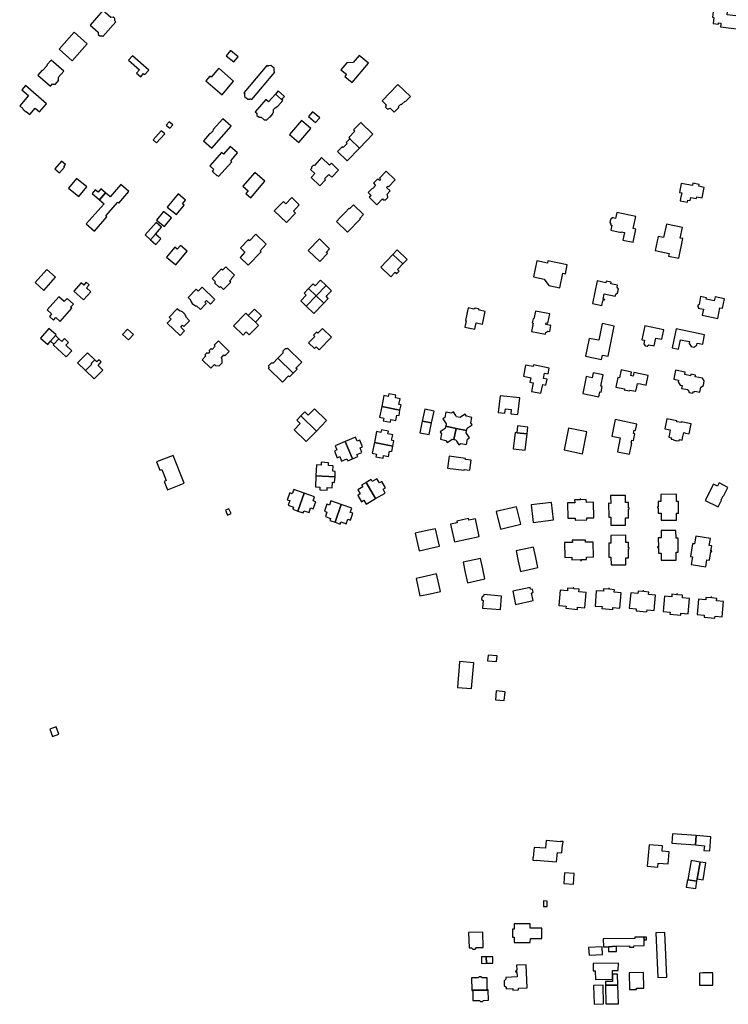
# Model space of a CAD drawing. Units: inches. Extents: x 7494723 to 7506054, y 5795358 to 5803697.
# Drawn here: x 7499274 to 7499749, y 5799133 to 5799793 of the extents above; entities that cross this region are included whole.
import ezdxf

# ---------------------------------------------------------------- set-up
doc = ezdxf.new("R2010")
doc.units = ezdxf.units.IN
doc.header["$MEASUREMENT"] = 0

msp = doc.modelspace()

# ---------------------------------------------------------------- linework, layer by layer
for points in [[(7499329.85, 5799799.14), (7499321.29, 5799789.27), (7499326.58, 5799784.69), (7499326.69, 5799783.14), (7499327.79, 5799782.19), (7499329.34, 5799782.31), (7499329.87, 5799781.84), (7499338.4, 5799791.72), (7499337.85, 5799792.21), (7499337.73, 5799793.77), (7499336.68, 5799794.67), (7499335.14, 5799794.56), (7499329.85, 5799799.14)], [(7499300.44, 5799773.34), (7499309.27, 5799765.56), (7499319.3, 5799776.94), (7499310.46, 5799784.72), (7499300.44, 5799773.34)], [(7499420.46, 5799768.16), (7499415.3, 5799772.32), (7499412.52, 5799768.87), (7499417.69, 5799764.7), (7499420.46, 5799768.16)], [(7499299.81, 5799754.28), (7499303.52, 5799758.52), (7499295.12, 5799765.94), (7499292.24, 5799762.68), (7499292.53, 5799762.42), (7499289.39, 5799758.88), (7499289.08, 5799759.11), (7499286.29, 5799755.79), (7499294.62, 5799748.5), (7499295.99, 5799750), (7499296.23, 5799749.78), (7499298.04, 5799749.92), (7499300.09, 5799752.22), (7499300.05, 5799754.04), (7499299.81, 5799754.28)], [(7499355.18, 5799754.7), (7499357.11, 5799756.88), (7499357.87, 5799756.22), (7499360.58, 5799759.28), (7499349.77, 5799768.88), (7499347.06, 5799765.81), (7499354.26, 5799759.37), (7499352.35, 5799757.24), (7499355.18, 5799754.7)], [(7499496.83, 5799750.89), (7499507.86, 5799763.86), (7499501.55, 5799769.09), (7499497.56, 5799764.28), (7499493.32, 5799764.02), (7499489.43, 5799759.44), (7499493.02, 5799756.63), (7499491.95, 5799755.04), (7499496.83, 5799750.89)], [(7499407.46, 5799760.5), (7499402.35, 5799754.49), (7499401.51, 5799755.2), (7499398.76, 5799751.96), (7499409.69, 5799742.66), (7499417.46, 5799751.74), (7499407.46, 5799760.5)], [(7499424.23, 5799744.11), (7499424.99, 5799743.47), (7499424.68, 5799743.11), (7499424.78, 5799741.49), (7499426.91, 5799739.68), (7499428.53, 5799739.83), (7499428.83, 5799740.19), (7499429.58, 5799739.56), (7499445.16, 5799757.84), (7499444.41, 5799758.48), (7499444.72, 5799758.83), (7499444.62, 5799760.45), (7499442.49, 5799762.27), (7499440.87, 5799762.1), (7499440.58, 5799761.75), (7499439.82, 5799762.4), (7499424.23, 5799744.11)], [(7499292.07, 5799736.64), (7499277.87, 5799748.96), (7499275.37, 5799746.08), (7499279.93, 5799742.15), (7499274.04, 5799735.34), (7499276.3, 5799733.37), (7499276.12, 5799733.16), (7499278.29, 5799731.27), (7499278.48, 5799731.49), (7499280.74, 5799729.53), (7499284.47, 5799733.84), (7499287.43, 5799731.28), (7499292.07, 5799736.64)], [(7499449.62, 5799739.56), (7499451.45, 5799741.63), (7499447.37, 5799745.25), (7499445.54, 5799743.18), (7499449.62, 5799739.56)], [(7499516.98, 5799738.76), (7499519.75, 5799736.08), (7499519.24, 5799734.3), (7499520.54, 5799733.01), (7499522.3, 5799733.63), (7499525.1, 5799730.95), (7499528.18, 5799734.15), (7499527.76, 5799734.56), (7499529.66, 5799736.52), (7499530.09, 5799736.12), (7499532.38, 5799738.49), (7499532.67, 5799738.21), (7499535.95, 5799741.58), (7499527.6, 5799749.7), (7499516.98, 5799738.76)], [(7499444.14, 5799732.76), (7499445.3, 5799734.06), (7499447.12, 5799735.08), (7499450.39, 5799738.88), (7499449.62, 5799739.56), (7499445.54, 5799743.18), (7499440.92, 5799737.95), (7499439.12, 5799739.54), (7499431.86, 5799731.34), (7499433.01, 5799730.31), (7499433.07, 5799728.93), (7499434.52, 5799727.64), (7499435.9, 5799727.75), (7499438.03, 5799725.87), (7499439.81, 5799725.84), (7499441.67, 5799727.98), (7499441.9, 5799727.78), (7499443.82, 5799729.99), (7499443.59, 5799730.19), (7499444.21, 5799730.89), (7499444.14, 5799732.76)], [(7499397.26, 5799711.84), (7499402.91, 5799706.89), (7499415.84, 5799721.75), (7499410.14, 5799726.7), (7499403.82, 5799719.45), (7499403.55, 5799718.43), (7499402.19, 5799716.88), (7499401.21, 5799716.46), (7499397.26, 5799711.84)], [(7499454.92, 5799716.09), (7499461.14, 5799710.8), (7499469.15, 5799720.15), (7499462.95, 5799725.5), (7499454.92, 5799716.09)], [(7499472.45, 5799724.07), (7499475.16, 5799727.28), (7499470.4, 5799731.39), (7499467.67, 5799728.18), (7499472.45, 5799724.07)], [(7499372.18, 5799722.41), (7499374.6, 5799720.25), (7499376.6, 5799722.61), (7499374.29, 5799724.68), (7499372.18, 5799722.41)], [(7499501.9, 5799706.98), (7499510.86, 5799716.21), (7499502.71, 5799724.16), (7499497.85, 5799719.15), (7499498.78, 5799718.25), (7499494.64, 5799714.01), (7499495.41, 5799713.25), (7499501.9, 5799706.98)], [(7499365.82, 5799710.42), (7499371.25, 5799716.64), (7499368.97, 5799718.58), (7499363.43, 5799712.42), (7499365.82, 5799710.42)], [(7499493.56, 5799698.38), (7499501.9, 5799706.98), (7499495.41, 5799713.25), (7499492.96, 5799710.75), (7499493.65, 5799710.07), (7499490.95, 5799707.28), (7499490.28, 5799707.93), (7499487.09, 5799704.62), (7499493.56, 5799698.38)], [(7499416.21, 5799697.86), (7499415.52, 5799698.44), (7499420.08, 5799703.84), (7499415.08, 5799708.06), (7499410.6, 5799702.8), (7499409.26, 5799703.98), (7499401.43, 5799695.09), (7499404.13, 5799692.7), (7499403.14, 5799691.59), (7499403.84, 5799690.96), (7499403.75, 5799690.85), (7499406.44, 5799688.48), (7499406.56, 5799688.61), (7499407.25, 5799687.98), (7499416.21, 5799697.86)], [(7499483.03, 5799696.83), (7499481.78, 5799695.51), (7499476.46, 5799700.56), (7499471.58, 5799695.4), (7499470.68, 5799695.38), (7499469.59, 5799694.22), (7499469.61, 5799693.32), (7499468.99, 5799692.66), (7499471.89, 5799689.9), (7499469.45, 5799687.35), (7499475.33, 5799681.72), (7499479.1, 5799685.66), (7499478.35, 5799686.35), (7499481.22, 5799689.33), (7499483.26, 5799687.39), (7499487.87, 5799692.23), (7499483.03, 5799696.83)], [(7499300.8, 5799690.31), (7499304.19, 5799694.2), (7499303.59, 5799694.72), (7499304.7, 5799696), (7499302.02, 5799698.31), (7499297.54, 5799693.12), (7499300.8, 5799690.31)], [(7499306.76, 5799680.13), (7499313.63, 5799674.44), (7499318.96, 5799680.96), (7499312.15, 5799686.65), (7499306.76, 5799680.13)], [(7499431.74, 5799690.58), (7499423.66, 5799681.36), (7499427.12, 5799678.32), (7499425.61, 5799676.54), (7499428.98, 5799673.71), (7499438.45, 5799684.7), (7499431.74, 5799690.58)], [(7499525.83, 5799685.66), (7499519.8, 5799691.48), (7499515.32, 5799686.92), (7499516, 5799686.18), (7499515.16, 5799685.3), (7499514.06, 5799686.36), (7499511.16, 5799683.4), (7499512.66, 5799681.92), (7499510.76, 5799679.92), (7499510.54, 5799680.14), (7499510.18, 5799679.76), (7499507.65, 5799677.16), (7499509.59, 5799675.28), (7499508.33, 5799674), (7499513.51, 5799668.96), (7499517.24, 5799672.86), (7499517.77, 5799672.35), (7499519.29, 5799672.36), (7499520.73, 5799673.9), (7499520.67, 5799675.41), (7499520.13, 5799675.92), (7499522.43, 5799678.31), (7499520.05, 5799680.6), (7499520.89, 5799681.48), (7499521.37, 5799681.02), (7499525.83, 5799685.66)], [(7499341.84, 5799682.6), (7499334.67, 5799674.38), (7499331.64, 5799676.93), (7499327.6, 5799672.32), (7499330.6, 5799669.71), (7499318.7, 5799656.12), (7499324.14, 5799651.34), (7499332.54, 5799660.85), (7499331.78, 5799661.51), (7499339.83, 5799670.75), (7499340.55, 5799670.12), (7499347.31, 5799677.83), (7499341.84, 5799682.6)], [(7499327.49, 5799672.3), (7499331.55, 5799677), (7499328.43, 5799679.58), (7499326.57, 5799677.42), (7499324.66, 5799679.08), (7499322.53, 5799676.56), (7499327.49, 5799672.3)], [(7499717.56, 5799683.34), (7499716.36, 5799677.22), (7499717.86, 5799676.95), (7499717.1, 5799673.13), (7499716.8, 5799671.65), (7499721.73, 5799670.67), (7499722.01, 5799672.15), (7499723.49, 5799671.88), (7499723.9, 5799673.95), (7499727.73, 5799673.21), (7499727.94, 5799674.34), (7499731.53, 5799673.66), (7499732.87, 5799680.65), (7499729.27, 5799681.38), (7499729.5, 5799682.53), (7499725.21, 5799683.37), (7499724.97, 5799681.91), (7499717.56, 5799683.34)], [(7499372.94, 5799667.34), (7499379.07, 5799662.38), (7499384.27, 5799668.77), (7499383.18, 5799669.69), (7499385.2, 5799672.18), (7499380.24, 5799676.3), (7499372.94, 5799667.34)], [(7499444.67, 5799664.97), (7499452.93, 5799657.02), (7499459, 5799663.34), (7499457.5, 5799664.79), (7499461.49, 5799668.89), (7499456.44, 5799673.75), (7499452.47, 5799669.63), (7499450.8, 5799671.24), (7499444.67, 5799664.97)], [(7499493.86, 5799650.6), (7499502.43, 5799659.48), (7499502.1, 5799659.8), (7499504.55, 5799662.35), (7499497.77, 5799668.87), (7499495.24, 5799666.24), (7499494.86, 5799666.61), (7499492, 5799663.65), (7499489.37, 5799660.94), (7499486.32, 5799657.78), (7499493.86, 5799650.6)], [(7499375.92, 5799660.14), (7499370.47, 5799664.49), (7499365.82, 5799658.67), (7499371.21, 5799654.36), (7499375.92, 5799660.14)], [(7499685.21, 5799643.92), (7499687, 5799652.61), (7499685.38, 5799652.97), (7499687.08, 5799661.04), (7499674.34, 5799663.7), (7499673.56, 5799659.87), (7499671.93, 5799660.22), (7499671.23, 5799660.36), (7499671.09, 5799659.84), (7499670.16, 5799659.1), (7499669.75, 5799657.12), (7499670.31, 5799656.06), (7499670.19, 5799655.5), (7499670.89, 5799655.31), (7499670.22, 5799651.89), (7499677.28, 5799650.41), (7499677.34, 5799650.73), (7499679.46, 5799650.3), (7499678.44, 5799645.3), (7499685.21, 5799643.92)], [(7499365.57, 5799657.14), (7499358.15, 5799648.76), (7499361.75, 5799645.58), (7499365.05, 5799649.24), (7499369.19, 5799653.98), (7499365.57, 5799657.14)], [(7499707.6, 5799656.01), (7499705.74, 5799647), (7499702.09, 5799647.74), (7499700.12, 5799638.24), (7499709.35, 5799636.29), (7499708.98, 5799634.56), (7499715.82, 5799633.16), (7499718.5, 5799646.32), (7499716.84, 5799646.67), (7499718.32, 5799653.82), (7499707.6, 5799656.01)], [(7499365.05, 5799649.24), (7499361.75, 5799645.58), (7499365.32, 5799642.42), (7499368.61, 5799646.14), (7499365.05, 5799649.24)], [(7499432.38, 5799649.23), (7499428.19, 5799644.88), (7499427.45, 5799645.6), (7499422.08, 5799640.02), (7499424.99, 5799637.24), (7499421.75, 5799633.74), (7499427.25, 5799628.43), (7499435.92, 5799637.43), (7499435.2, 5799638.14), (7499439.38, 5799642.47), (7499432.38, 5799649.23)], [(7499372.39, 5799633.8), (7499378.69, 5799628.67), (7499386.24, 5799637.83), (7499381.79, 5799641.66), (7499379.68, 5799639.25), (7499378.02, 5799640.65), (7499372.39, 5799633.8)], [(7499467.46, 5799638.35), (7499475.19, 5799630.87), (7499480.37, 5799636.24), (7499479.49, 5799637.07), (7499481.8, 5799639.42), (7499474.92, 5799646.04), (7499467.46, 5799638.35)], [(7499516.12, 5799627.15), (7499522.75, 5799620.77), (7499525.64, 5799623.82), (7499526.74, 5799622.78), (7499528.52, 5799624.56), (7499527.38, 5799625.64), (7499530.89, 5799629.34), (7499524.27, 5799635.72), (7499516.12, 5799627.15)], [(7499527.17, 5799638.77), (7499524.27, 5799635.72), (7499530.89, 5799629.34), (7499533.8, 5799632.4), (7499527.17, 5799638.77)], [(7499409.04, 5799625.89), (7499403, 5799619.63), (7499405.36, 5799617.35), (7499404.74, 5799616.7), (7499407.99, 5799613.55), (7499408.61, 5799614.2), (7499410.76, 5799612.12), (7499415.59, 5799617.04), (7499414.73, 5799617.88), (7499415.99, 5799619.16), (7499415.77, 5799619.38), (7499418.09, 5799621.79), (7499412.22, 5799627.46), (7499409.9, 5799625.06), (7499409.04, 5799625.89)], [(7499620.61, 5799631.3), (7499618.45, 5799620.67), (7499625.74, 5799619.17), (7499628.66, 5799614.78), (7499636.12, 5799613.25), (7499638.15, 5799623.1), (7499639.88, 5799622.73), (7499641.12, 5799628.82), (7499628.08, 5799631.49), (7499627.76, 5799629.82), (7499620.61, 5799631.3)], [(7499284.33, 5799616.79), (7499290.32, 5799611.51), (7499298.15, 5799620.35), (7499292.22, 5799625.63), (7499284.33, 5799616.79)], [(7499310.35, 5799611.04), (7499316.78, 5799605.2), (7499321.73, 5799610.73), (7499318.91, 5799613.31), (7499320.67, 5799615.23), (7499318.7, 5799617.04), (7499316.94, 5799615.12), (7499315.3, 5799616.57), (7499310.35, 5799611.04)], [(7499387.02, 5799606.76), (7499388.71, 5799605.12), (7499388.55, 5799604.94), (7499388.81, 5799604.26), (7499388.96, 5799603.86), (7499389.66, 5799602.84), (7499390.55, 5799602.02), (7499391.64, 5799601.41), (7499392.45, 5799601.12), (7499392.62, 5799601.29), (7499395.24, 5799598.77), (7499398.59, 5799602.24), (7499399.09, 5799602.76), (7499398.21, 5799603.61), (7499399.36, 5799604.8), (7499401.95, 5799602.33), (7499404.97, 5799605.44), (7499396.28, 5799613.76), (7499393.78, 5799611.16), (7499392.41, 5799612.38), (7499387.02, 5799606.76)], [(7499472.84, 5799607.97), (7499479.48, 5799614.82), (7499475.66, 5799618.44), (7499472.13, 5799614.72), (7499470.74, 5799616.06), (7499467.72, 5799612.92), (7499472.84, 5799607.97)], [(7499477.9, 5799603.07), (7499480.87, 5799606.2), (7499479.47, 5799607.63), (7499483.07, 5799611.27), (7499479.48, 5799614.82), (7499472.84, 5799607.97), (7499477.9, 5799603.07)], [(7499661.18, 5799617.93), (7499658.06, 5799602.84), (7499664.27, 5799601.56), (7499664.9, 5799604.54), (7499665.25, 5799604.47), (7499665.47, 5799605.41), (7499666.18, 5799605.3), (7499666.23, 5799605.54), (7499665.17, 5799605.76), (7499665.88, 5799609.21), (7499673.31, 5799607.68), (7499673.58, 5799609), (7499674.9, 5799609.87), (7499675.39, 5799612.49), (7499674.58, 5799613.8), (7499674.86, 5799615.11), (7499670.41, 5799616.02), (7499670.6, 5799617), (7499667.12, 5799617.72), (7499666.94, 5799616.73), (7499661.18, 5799617.93)], [(7499300.22, 5799607.25), (7499292.51, 5799598.53), (7499295.44, 5799595.87), (7499293.96, 5799594.17), (7499296.79, 5799591.71), (7499298.27, 5799593.41), (7499301.2, 5799590.84), (7499308.91, 5799599.56), (7499308.16, 5799600.24), (7499310.09, 5799602.36), (7499305.8, 5799606.25), (7499303.77, 5799604.11), (7499300.22, 5799607.25)], [(7499466.13, 5799601.04), (7499472.84, 5799607.97), (7499467.72, 5799612.92), (7499464.64, 5799609.72), (7499466.08, 5799608.34), (7499462.5, 5799604.58), (7499466.13, 5799601.04)], [(7499471.17, 5799596.15), (7499477.9, 5799603.07), (7499472.84, 5799607.97), (7499466.13, 5799601.04), (7499471.17, 5799596.15)], [(7499746.57, 5799606), (7499740.21, 5799607.33), (7499739.62, 5799604.51), (7499734.3, 5799605.6), (7499734.5, 5799606.58), (7499730.52, 5799607.4), (7499729.51, 5799602.22), (7499728.7, 5799601.71), (7499728.7, 5799600.83), (7499729.07, 5799600.04), (7499728.97, 5799599.57), (7499732.36, 5799598.89), (7499731.55, 5799594.94), (7499742.02, 5799592.81), (7499743.48, 5799599.94), (7499745.24, 5799599.58), (7499746.57, 5799606)], [(7499374.18, 5799593.6), (7499375.48, 5799592.34), (7499373.01, 5799589.72), (7499381.7, 5799581.38), (7499384.62, 5799584.42), (7499381.99, 5799587), (7499383.19, 5799588.18), (7499384.05, 5799587.33), (7499384.54, 5799587.83), (7499387.95, 5799591.27), (7499385.37, 5799593.76), (7499385.53, 5799593.92), (7499385.5, 5799594.09), (7499385.35, 5799594.57), (7499385.32, 5799594.64), (7499385.08, 5799595.08), (7499384.91, 5799595.39), (7499384.63, 5799595.8), (7499384.42, 5799596.06), (7499384.07, 5799596.41), (7499383.83, 5799596.62), (7499383.43, 5799596.92), (7499383.13, 5799597.11), (7499382.69, 5799597.35), (7499382.61, 5799597.4), (7499382.16, 5799597.63), (7499381.99, 5799597.69), (7499381.5, 5799597.79), (7499381.38, 5799597.63), (7499379.7, 5799599.27), (7499374.18, 5799593.6)], [(7499417.36, 5799587.89), (7499423.75, 5799581.68), (7499425.82, 5799583.81), (7499427.94, 5799581.75), (7499434.13, 5799588.12), (7499432.01, 5799590.18), (7499427.28, 5799594.82), (7499425.64, 5799596.38), (7499417.36, 5799587.89)], [(7499432.01, 5799590.18), (7499436.2, 5799594.5), (7499431.46, 5799599.11), (7499427.28, 5799594.82), (7499432.01, 5799590.18)], [(7499574.72, 5799599.81), (7499572.89, 5799591.39), (7499573.32, 5799591.29), (7499572.42, 5799587.02), (7499579.15, 5799585.62), (7499580.04, 5799589.88), (7499584.27, 5799589), (7499586.01, 5799597.44), (7499582.3, 5799598.24), (7499581.72, 5799599.16), (7499579.33, 5799599.64), (7499578.39, 5799599.05), (7499574.72, 5799599.81)], [(7499617.09, 5799584.08), (7499626.56, 5799582.15), (7499626.81, 5799583.46), (7499628.1, 5799584.28), (7499629.39, 5799584.01), (7499630.2, 5799587.95), (7499626.66, 5799588.68), (7499626.9, 5799589.8), (7499628.06, 5799589.53), (7499628.74, 5799592.8), (7499629.36, 5799595.81), (7499619.86, 5799597.7), (7499618.78, 5799592.41), (7499618.2, 5799592.53), (7499617.64, 5799589.78), (7499618.22, 5799589.66), (7499617.09, 5799584.08)], [(7499653.31, 5799567.53), (7499664.06, 5799565.29), (7499664.77, 5799568.25), (7499668.48, 5799567.41), (7499672.64, 5799587.65), (7499664.45, 5799589.32), (7499662.89, 5799581.62), (7499662.18, 5799578.12), (7499655.7, 5799579.44), (7499653.31, 5799567.53)], [(7499705.8, 5799585.25), (7499693.06, 5799587.84), (7499691.12, 5799578.54), (7499692.89, 5799578.17), (7499692.4, 5799575.86), (7499693.31, 5799574.52), (7499694.73, 5799574.23), (7499695.88, 5799575.01), (7499699.46, 5799574.31), (7499700.6, 5799579.63), (7499704.49, 5799578.86), (7499705.8, 5799585.25)], [(7499293.52, 5799585.97), (7499288.05, 5799579.54), (7499292.87, 5799575.29), (7499294.77, 5799577.49), (7499298.04, 5799581.29), (7499298.4, 5799581.71), (7499293.52, 5799585.97)], [(7499298.04, 5799581.29), (7499294.77, 5799577.49), (7499296.85, 5799575.57), (7499300.24, 5799579.22), (7499298.04, 5799581.29)], [(7499343.02, 5799581.98), (7499347.04, 5799578.4), (7499350.24, 5799581.99), (7499346.23, 5799585.56), (7499343.02, 5799581.98)], [(7499471.72, 5799572.53), (7499472.79, 5799573.64), (7499474.72, 5799571.74), (7499477.64, 5799574.75), (7499480, 5799577.17), (7499482.98, 5799580.22), (7499477, 5799586.06), (7499473.86, 5799582.85), (7499473.03, 5799583.69), (7499470.98, 5799581.56), (7499471.87, 5799580.75), (7499467.72, 5799576.46), (7499471.72, 5799572.53)], [(7499714.15, 5799585.75), (7499711.54, 5799573.02), (7499715.74, 5799572.11), (7499717.07, 5799578.5), (7499721.8, 5799577.52), (7499723.09, 5799577.25), (7499722.83, 5799575.89), (7499724.12, 5799573.92), (7499726.06, 5799573.52), (7499728, 5799574.8), (7499728.29, 5799576.24), (7499731.92, 5799575.51), (7499733.21, 5799581.86), (7499714.15, 5799585.75)], [(7499305.28, 5799566.98), (7499309.05, 5799571.04), (7499305.03, 5799574.78), (7499306.83, 5799576.7), (7499303.98, 5799579.31), (7499302.21, 5799577.41), (7499300.24, 5799579.22), (7499296.85, 5799575.57), (7499296.47, 5799575.17), (7499305.28, 5799566.98)], [(7499414.54, 5799570.64), (7499407.32, 5799577.77), (7499404.48, 5799574.84), (7499405.14, 5799574.18), (7499403.03, 5799572.02), (7499402.34, 5799572.69), (7499401.05, 5799571.36), (7499401.28, 5799570.45), (7499400.31, 5799569.39), (7499399.39, 5799569.66), (7499398.07, 5799568.3), (7499398.76, 5799567.62), (7499396.28, 5799565.06), (7499402.09, 5799559.35), (7499404.61, 5799561.93), (7499405.46, 5799561.1), (7499408.04, 5799561.15), (7499409.85, 5799562.95), (7499409.76, 5799565.49), (7499409.03, 5799566.14), (7499410.95, 5799568.45), (7499411.63, 5799567.77), (7499414.54, 5799570.64)], [(7499318.12, 5799557.95), (7499322.3, 5799562.2), (7499321.87, 5799562.63), (7499324.34, 5799565.08), (7499319.51, 5799569.8), (7499317.11, 5799567.35), (7499312.87, 5799563.05), (7499318.06, 5799557.91), (7499318.12, 5799557.95)], [(7499453.66, 5799572.8), (7499453.36, 5799572.48), (7499452.1, 5799572.48), (7499450.41, 5799570.8), (7499450.48, 5799569.5), (7499447.14, 5799566.06), (7499457.4, 5799556.11), (7499459.96, 5799558.75), (7499459.23, 5799559.46), (7499463.18, 5799563.58), (7499453.66, 5799572.8)], [(7499318.12, 5799557.95), (7499323.94, 5799552.25), (7499329.74, 5799558.16), (7499326.54, 5799561.21), (7499328.72, 5799563.64), (7499327.31, 5799565.1), (7499325.82, 5799563.68), (7499324.34, 5799565.08), (7499321.87, 5799562.63), (7499322.3, 5799562.2), (7499318.12, 5799557.95)], [(7499447.14, 5799566.06), (7499443.93, 5799562.74), (7499442.72, 5799562.76), (7499440.93, 5799560.96), (7499441, 5799559.72), (7499440.67, 5799559.38), (7499450.21, 5799550.15), (7499454.17, 5799554.24), (7499454.91, 5799553.54), (7499457.4, 5799556.11), (7499447.14, 5799566.06)], [(7499623.44, 5799542.6), (7499624.64, 5799548.46), (7499626.75, 5799548.06), (7499627.56, 5799551.99), (7499625.14, 5799552.49), (7499625.87, 5799556.08), (7499628.28, 5799555.58), (7499629.08, 5799559.45), (7499618.45, 5799561.61), (7499618.21, 5799560.47), (7499613.21, 5799561.49), (7499611.69, 5799554.01), (7499616.68, 5799552.96), (7499616.13, 5799550.11), (7499618.3, 5799549.66), (7499617.25, 5799543.84), (7499623.44, 5799542.6)], [(7499665.17, 5799554.93), (7499658.56, 5799556.26), (7499657.9, 5799553.03), (7499653.77, 5799553.87), (7499653.03, 5799550.35), (7499652.12, 5799545.77), (7499651.49, 5799542.55), (7499662.18, 5799540.34), (7499662.86, 5799543.62), (7499663.76, 5799543.45), (7499664.52, 5799547.17), (7499663.62, 5799547.35), (7499665.17, 5799554.93)], [(7499677.18, 5799558.26), (7499676.11, 5799553.06), (7499675.02, 5799553.28), (7499673.67, 5799546.7), (7499679.45, 5799545.52), (7499679.33, 5799544.94), (7499682.84, 5799544.22), (7499682.98, 5799544.81), (7499687.08, 5799543.97), (7499687.67, 5799546.93), (7499688.18, 5799549.24), (7499690.14, 5799548.84), (7499694.06, 5799548.04), (7499695.44, 5799554.51), (7499685.83, 5799556.49), (7499685.36, 5799554.14), (7499683.73, 5799554.47), (7499684.21, 5799556.82), (7499677.18, 5799558.26)], [(7499713.76, 5799558), (7499712.53, 5799552.04), (7499715.73, 5799551.4), (7499715.46, 5799550.2), (7499716.83, 5799548.1), (7499718.1, 5799547.85), (7499717.7, 5799545.9), (7499721.85, 5799545.05), (7499721.76, 5799544.62), (7499722.34, 5799544.49), (7499722.77, 5799543.18), (7499725.11, 5799542.7), (7499726.02, 5799543.74), (7499726.6, 5799543.63), (7499726.71, 5799544.07), (7499729.92, 5799543.4), (7499730.59, 5799546.73), (7499732.34, 5799547.81), (7499732.98, 5799550.98), (7499731.74, 5799552.72), (7499726.91, 5799553.71), (7499727.11, 5799554.83), (7499723.97, 5799555.48), (7499723.8, 5799554.33), (7499720.02, 5799555.1), (7499720.21, 5799556.68), (7499713.76, 5799558)], [(7499516.72, 5799533.77), (7499528.98, 5799531.31), (7499529.82, 5799534.9), (7499528.31, 5799535.2), (7499529.04, 5799538.82), (7499525.87, 5799539.46), (7499526.23, 5799541.28), (7499521.44, 5799542.27), (7499521.07, 5799540.42), (7499518.11, 5799541.02), (7499516.72, 5799533.77)], [(7499608.07, 5799528.28), (7499609.33, 5799539.46), (7499596.12, 5799540.97), (7499594.84, 5799529.8), (7499599.26, 5799529.28), (7499599.65, 5799532.2), (7499603.53, 5799531.76), (7499603.27, 5799528.81), (7499608.07, 5799528.28)], [(7499472.98, 5799517.28), (7499462.53, 5799527.41), (7499459.85, 5799524.63), (7499462.16, 5799522.41), (7499458.05, 5799518.1), (7499466.13, 5799510.18), (7499472.98, 5799517.28)], [(7499479.77, 5799524.31), (7499471.64, 5799532.27), (7499467.48, 5799527.95), (7499465.2, 5799530.18), (7499462.53, 5799527.41), (7499472.98, 5799517.28), (7499479.77, 5799524.31)], [(7499516.72, 5799533.77), (7499515.21, 5799526.53), (7499518.14, 5799525.94), (7499517.77, 5799524.12), (7499522.58, 5799523.15), (7499522.95, 5799524.97), (7499526.14, 5799524.33), (7499526.86, 5799527.94), (7499528.37, 5799527.63), (7499528.98, 5799531.31), (7499516.72, 5799533.77)], [(7499550.19, 5799522.77), (7499551.93, 5799530.52), (7499545.54, 5799531.88), (7499543.96, 5799524.02), (7499550.19, 5799522.77)], [(7499559.65, 5799520.53), (7499566.64, 5799519.11), (7499573.64, 5799517.69), (7499573.97, 5799519.19), (7499577.32, 5799521.4), (7499576.43, 5799522.75), (7499577.18, 5799526.43), (7499573.5, 5799527.18), (7499572.61, 5799528.53), (7499570.23, 5799526.96), (7499569.4, 5799526.41), (7499566.97, 5799526.9), (7499566.42, 5799527.73), (7499564.84, 5799530.11), (7499563.49, 5799529.21), (7499559.81, 5799529.96), (7499559.06, 5799526.27), (7499557.71, 5799525.38), (7499559.93, 5799522.04), (7499559.65, 5799520.53)], [(7499550.19, 5799522.77), (7499543.96, 5799524.02), (7499542.36, 5799516.12), (7499548.57, 5799514.91), (7499550.19, 5799522.77)], [(7499614.22, 5799515.4), (7499614.77, 5799520), (7499607.85, 5799520.75), (7499607.33, 5799516.2), (7499614.22, 5799515.4)], [(7499673.23, 5799524.97), (7499670.96, 5799513.87), (7499676.61, 5799512.74), (7499674.76, 5799503.41), (7499682.95, 5799501.69), (7499684.46, 5799509.09), (7499684.05, 5799509.18), (7499684.47, 5799511.2), (7499685.44, 5799510.98), (7499686.34, 5799515.36), (7499685.48, 5799515.57), (7499685.96, 5799517.8), (7499686.8, 5799517.62), (7499687.69, 5799521.97), (7499673.23, 5799524.97)], [(7499707.93, 5799525.48), (7499706.57, 5799518.84), (7499708.88, 5799518.35), (7499710.19, 5799518.1), (7499709.66, 5799515.52), (7499709.16, 5799513.11), (7499710.91, 5799512.73), (7499710.74, 5799511.87), (7499712.24, 5799511.56), (7499712.18, 5799511.32), (7499714.63, 5799510.81), (7499714.68, 5799511.06), (7499716.17, 5799510.75), (7499716.35, 5799511.63), (7499718.1, 5799511.26), (7499718.62, 5799513.71), (7499719.16, 5799516.25), (7499720.48, 5799515.98), (7499722.78, 5799515.5), (7499724.13, 5799522.13), (7499717.5, 5799523.51), (7499717.38, 5799522.97), (7499714.5, 5799523.57), (7499714.58, 5799524.11), (7499707.93, 5799525.48)], [(7499511.83, 5799509.68), (7499524.08, 5799507.2), (7499524.89, 5799510.83), (7499523.4, 5799511.13), (7499524.12, 5799514.72), (7499520.94, 5799515.36), (7499521.3, 5799517.2), (7499516.49, 5799518.17), (7499516.13, 5799516.33), (7499513.19, 5799516.93), (7499511.83, 5799509.68)], [(7499566.64, 5799519.11), (7499559.65, 5799520.53), (7499559.33, 5799519.03), (7499555.98, 5799516.82), (7499556.87, 5799515.47), (7499556.12, 5799511.79), (7499559.8, 5799511.04), (7499560.69, 5799509.69), (7499563.07, 5799511.26), (7499563.9, 5799511.81), (7499565.12, 5799511.56), (7499566.64, 5799519.11)], [(7499573.5, 5799508.26), (7499574.25, 5799511.95), (7499575.6, 5799512.84), (7499573.37, 5799516.18), (7499573.64, 5799517.69), (7499566.64, 5799519.11), (7499565.12, 5799511.56), (7499566.34, 5799511.32), (7499566.88, 5799510.49), (7499568.47, 5799508.11), (7499569.82, 5799509.01), (7499573.5, 5799508.26)], [(7499612.93, 5799504.42), (7499614.22, 5799515.4), (7499607.33, 5799516.2), (7499606.18, 5799516.33), (7499604.92, 5799505.38), (7499612.93, 5799504.42)], [(7499638.98, 5799504.65), (7499651.25, 5799502.12), (7499654.28, 5799516.8), (7499642.03, 5799519.33), (7499638.98, 5799504.65)], [(7499493.94, 5799497.25), (7499497.24, 5799498.75), (7499492.31, 5799510.23), (7499485.49, 5799507.38), (7499486.68, 5799504.63), (7499484.97, 5799503.89), (7499486.89, 5799499.41), (7499488.6, 5799500.14), (7499489.88, 5799497.16), (7499493.34, 5799498.64), (7499493.94, 5799497.25)], [(7499497.24, 5799498.75), (7499500.66, 5799500.13), (7499500.06, 5799501.51), (7499503.46, 5799502.97), (7499502.18, 5799505.95), (7499503.9, 5799506.71), (7499501.97, 5799511.2), (7499500.25, 5799510.46), (7499499.06, 5799513.21), (7499492.31, 5799510.23), (7499497.24, 5799498.75)], [(7499511.83, 5799509.68), (7499510.27, 5799502.47), (7499513.2, 5799501.88), (7499512.82, 5799500.01), (7499517.62, 5799499.04), (7499518.01, 5799500.91), (7499521.2, 5799500.26), (7499521.92, 5799503.84), (7499523.41, 5799503.54), (7499524.08, 5799507.2), (7499511.83, 5799509.68)], [(7499376.96, 5799500.95), (7499365.74, 5799496.6), (7499367.94, 5799491.03), (7499369.34, 5799491.57), (7499372.28, 5799484.08), (7499370.89, 5799483.54), (7499373.07, 5799477.95), (7499384.32, 5799482.3), (7499376.96, 5799500.95)], [(7499485.42, 5799486.58), (7499485.56, 5799490.22), (7499484.02, 5799490.3), (7499484.21, 5799494.03), (7499480.95, 5799494.2), (7499481.05, 5799496.08), (7499476.14, 5799496.34), (7499476.04, 5799494.46), (7499473.05, 5799494.62), (7499472.64, 5799487.27), (7499485.42, 5799486.58)], [(7499560.91, 5799492.51), (7499571.94, 5799490.98), (7499571.98, 5799491.58), (7499575.88, 5799491.05), (7499576.8, 5799497.68), (7499572.91, 5799498.24), (7499573, 5799498.86), (7499561.98, 5799500.35), (7499560.91, 5799492.51)], [(7499485.42, 5799486.58), (7499472.64, 5799487.27), (7499472.28, 5799479.88), (7499475.28, 5799479.72), (7499475.18, 5799477.84), (7499480.1, 5799477.59), (7499480.2, 5799479.46), (7499483.45, 5799479.29), (7499483.64, 5799482.99), (7499485.17, 5799482.91), (7499485.42, 5799486.58)], [(7499512.64, 5799472.03), (7499506.41, 5799482.91), (7499503.23, 5799481.11), (7499503.99, 5799479.79), (7499500.76, 5799477.94), (7499502.37, 5799475.14), (7499500.73, 5799474.2), (7499503.16, 5799469.94), (7499504.79, 5799470.89), (7499506.28, 5799468.3), (7499512.64, 5799472.03)], [(7499512.64, 5799472.03), (7499519.09, 5799475.62), (7499517.6, 5799478.23), (7499519.22, 5799479.15), (7499516.79, 5799483.4), (7499515.16, 5799482.48), (7499513.55, 5799485.3), (7499510.34, 5799483.45), (7499509.59, 5799484.75), (7499506.41, 5799482.91), (7499512.64, 5799472.03)], [(7499748.75, 5799479.56), (7499742.85, 5799482.53), (7499741.79, 5799480.35), (7499739.08, 5799481.72), (7499733.67, 5799470.72), (7499742.28, 5799466.49), (7499744.53, 5799471.06), (7499744.24, 5799471.22), (7499745.54, 5799473.83), (7499745.83, 5799473.67), (7499748.75, 5799479.56)], [(7499460.52, 5799463.67), (7499464.79, 5799475.74), (7499457.8, 5799478.14), (7499456.8, 5799475.31), (7499455.04, 5799475.93), (7499453.39, 5799471.28), (7499455.15, 5799470.65), (7499454.07, 5799467.59), (7499457.58, 5799466.34), (7499457.08, 5799464.92), (7499460.52, 5799463.67)], [(7499464.79, 5799475.74), (7499460.52, 5799463.67), (7499463.97, 5799462.48), (7499464.47, 5799463.9), (7499467.99, 5799462.67), (7499469.08, 5799465.73), (7499470.85, 5799465.1), (7499472.5, 5799469.78), (7499470.73, 5799470.41), (7499471.73, 5799473.24), (7499464.79, 5799475.74)], [(7499701.55, 5799465.81), (7499702.06, 5799465.82), (7499702.07, 5799462.23), (7499703.96, 5799462.25), (7499703.96, 5799457.5), (7499714.34, 5799457.54), (7499714.36, 5799462.26), (7499715.73, 5799462.25), (7499715.78, 5799470.13), (7499714.36, 5799470.12), (7499714.34, 5799474.88), (7499703.93, 5799474.8), (7499703.94, 5799470.07), (7499702.06, 5799470.07), (7499702.06, 5799466.4), (7499701.55, 5799466.4), (7499701.55, 5799465.81)], [(7499489.57, 5799467.98), (7499482.65, 5799470.48), (7499481.66, 5799467.65), (7499479.9, 5799468.27), (7499478.29, 5799463.65), (7499480.05, 5799463.02), (7499478.98, 5799459.95), (7499482.47, 5799458.74), (7499481.97, 5799457.31), (7499485.46, 5799456.17), (7499489.57, 5799467.98)], [(7499489.57, 5799467.98), (7499485.46, 5799456.17), (7499488.91, 5799454.89), (7499489.4, 5799456.33), (7499492.91, 5799455.11), (7499493.99, 5799458.17), (7499495.77, 5799457.55), (7499497.38, 5799462.18), (7499495.6, 5799462.8), (7499496.59, 5799465.63), (7499489.57, 5799467.98)], [(7499616.85, 5799467.79), (7499618.25, 5799456.03), (7499631.99, 5799457.67), (7499630.59, 5799469.43), (7499616.85, 5799467.79)], [(7499641.6, 5799458.81), (7499646.38, 5799458.92), (7499646.41, 5799457.56), (7499654.21, 5799457.75), (7499654.17, 5799459.09), (7499658.91, 5799459.23), (7499658.67, 5799469.58), (7499653.91, 5799469.45), (7499653.88, 5799471.32), (7499650.24, 5799471.24), (7499650.2, 5799471.7), (7499649.65, 5799471.69), (7499649.67, 5799471.21), (7499646.08, 5799471.12), (7499646.12, 5799469.25), (7499641.37, 5799469.14), (7499641.6, 5799458.81)], [(7499670.18, 5799474.09), (7499670.22, 5799468.82), (7499668.86, 5799468.84), (7499668.91, 5799459.48), (7499670.27, 5799459.51), (7499670.29, 5799454.25), (7499680.26, 5799454.31), (7499680.25, 5799459.04), (7499682.14, 5799459.06), (7499682.1, 5799465.15), (7499682.6, 5799465.19), (7499682.59, 5799465.75), (7499682.08, 5799465.73), (7499682.06, 5799469.36), (7499680.21, 5799469.33), (7499680.16, 5799474.11), (7499670.18, 5799474.09)], [(7499412.08, 5799464.22), (7499413.38, 5799460.9), (7499415.73, 5799462.04), (7499414.32, 5799465.21), (7499412.08, 5799464.22)], [(7499593.48, 5799463.28), (7499596.32, 5799451.59), (7499609.96, 5799454.91), (7499607.12, 5799466.58), (7499593.48, 5799463.28)], [(7499570.98, 5799457.83), (7499567.01, 5799456.97), (7499567.27, 5799455.81), (7499562.88, 5799454.82), (7499565.54, 5799443), (7499573.81, 5799444.82), (7499582.09, 5799446.63), (7499579.59, 5799458.44), (7499575.21, 5799457.49), (7499574.95, 5799458.7), (7499570.98, 5799457.83)], [(7499539.18, 5799448.82), (7499541.73, 5799437.08), (7499548.59, 5799438.56), (7499555.43, 5799440.03), (7499552.89, 5799451.79), (7499546.04, 5799450.31), (7499539.18, 5799448.82)], [(7499714.09, 5799430.82), (7499714.06, 5799436.1), (7499715.43, 5799436.12), (7499715.39, 5799445.4), (7499714.03, 5799445.4), (7499714, 5799450.63), (7499704.02, 5799450.57), (7499704.05, 5799445.82), (7499702.17, 5799445.82), (7499702.21, 5799439.73), (7499701.68, 5799439.73), (7499701.68, 5799439.17), (7499702.24, 5799439.16), (7499702.24, 5799435.5), (7499704.15, 5799435.53), (7499704.12, 5799430.76), (7499714.09, 5799430.82)], [(7499644.49, 5799444.05), (7499644.52, 5799442.69), (7499639.28, 5799442.61), (7499639.43, 5799432.61), (7499644.19, 5799432.71), (7499644.22, 5799431.06), (7499650.05, 5799431.16), (7499650.06, 5799430.57), (7499650.65, 5799430.57), (7499650.63, 5799431.17), (7499653.96, 5799431.22), (7499653.93, 5799432.85), (7499658.67, 5799432.91), (7499658.52, 5799442.85), (7499653.26, 5799442.81), (7499653.26, 5799444.19), (7499644.49, 5799444.05)], [(7499670.33, 5799447.36), (7499670.39, 5799442.1), (7499669.01, 5799442.1), (7499669.07, 5799432.77), (7499670.42, 5799432.79), (7499670.45, 5799427.53), (7499680.37, 5799427.6), (7499680.37, 5799432.33), (7499682.27, 5799432.32), (7499682.23, 5799438.44), (7499682.69, 5799438.47), (7499682.68, 5799439.04), (7499682.18, 5799439.01), (7499682.17, 5799442.64), (7499680.3, 5799442.63), (7499680.3, 5799447.4), (7499670.33, 5799447.36)], [(7499727.22, 5799446.76), (7499726.41, 5799441.58), (7499725.06, 5799441.77), (7499723.7, 5799433.16), (7499725.06, 5799432.97), (7499724.24, 5799427.77), (7499734.08, 5799426.26), (7499734.77, 5799430.94), (7499736.47, 5799430.69), (7499737.32, 5799436.47), (7499737.89, 5799436.39), (7499737.96, 5799436.95), (7499737.43, 5799436.99), (7499737.96, 5799440.28), (7499736.34, 5799440.54), (7499737.1, 5799445.24), (7499727.22, 5799446.76)], [(7499621.48, 5799425.78), (7499620, 5799432.63), (7499618.51, 5799439.48), (7499606.76, 5799436.93), (7499608.25, 5799430.08), (7499609.73, 5799423.23), (7499621.48, 5799425.78)], [(7499571.24, 5799429.33), (7499572.7, 5799422.47), (7499574.17, 5799415.62), (7499585.9, 5799418.16), (7499584.42, 5799425), (7499582.94, 5799431.86), (7499571.24, 5799429.33)], [(7499539.81, 5799418.54), (7499542.33, 5799406.78), (7499549.18, 5799408.25), (7499556.04, 5799409.72), (7499553.49, 5799421.5), (7499546.65, 5799420.02), (7499539.81, 5799418.54)], [(7499606.47, 5799401.1), (7499618.2, 5799403.65), (7499617.15, 5799408.51), (7499618.18, 5799409.34), (7499617.83, 5799410.97), (7499616.54, 5799411.3), (7499616.3, 5799412.41), (7499604.59, 5799409.88), (7499606.47, 5799401.1)], [(7499635.53, 5799400.27), (7499640.28, 5799399.84), (7499640.16, 5799398.48), (7499647.95, 5799397.78), (7499648.09, 5799399.14), (7499652.79, 5799398.72), (7499653.72, 5799409.01), (7499648.98, 5799409.42), (7499649.19, 5799411.32), (7499645.53, 5799411.63), (7499645.61, 5799412.13), (7499645.04, 5799412.19), (7499644.97, 5799411.67), (7499641.34, 5799412.04), (7499641.19, 5799410.11), (7499636.46, 5799410.57), (7499635.53, 5799400.27)], [(7499659.73, 5799400), (7499664.48, 5799399.59), (7499664.35, 5799398.25), (7499671.59, 5799397.66), (7499671.72, 5799398.99), (7499676.43, 5799398.59), (7499677.32, 5799408.89), (7499672.55, 5799409.27), (7499672.72, 5799410.91), (7499669.36, 5799411.19), (7499669.42, 5799411.79), (7499668.85, 5799411.82), (7499668.79, 5799411.25), (7499665.45, 5799411.54), (7499665.31, 5799409.89), (7499660.59, 5799410.29), (7499659.73, 5799400)], [(7499682.67, 5799398.54), (7499687.4, 5799398.09), (7499687.26, 5799396.74), (7499694.43, 5799396.05), (7499694.61, 5799397.39), (7499699.34, 5799396.98), (7499700.34, 5799407.26), (7499695.6, 5799407.7), (7499695.77, 5799409.37), (7499692.45, 5799409.68), (7499692.5, 5799410.24), (7499691.91, 5799410.29), (7499691.85, 5799409.72), (7499688.55, 5799410.05), (7499688.4, 5799408.41), (7499683.68, 5799408.87), (7499682.67, 5799398.54)], [(7499583.81, 5799405.98), (7499583.67, 5799404.32), (7499584.8, 5799403.6), (7499584.34, 5799398.66), (7499596.29, 5799397.56), (7499597.12, 5799406.53), (7499585.17, 5799407.62), (7499585.06, 5799406.5), (7499583.81, 5799405.98)], [(7499705.44, 5799396.42), (7499710.14, 5799395.94), (7499709.99, 5799394.61), (7499717.22, 5799393.93), (7499717.36, 5799395.27), (7499722.08, 5799394.86), (7499723.02, 5799405.14), (7499718.29, 5799405.58), (7499718.44, 5799407.22), (7499715.13, 5799407.53), (7499715.19, 5799408.05), (7499714.61, 5799408.09), (7499714.56, 5799407.59), (7499711.27, 5799407.9), (7499711.13, 5799406.25), (7499706.38, 5799406.7), (7499705.44, 5799396.42)], [(7499728.22, 5799394.28), (7499732.97, 5799393.82), (7499732.85, 5799392.5), (7499740.06, 5799391.81), (7499740.16, 5799393.17), (7499744.92, 5799392.75), (7499745.85, 5799403.05), (7499741.12, 5799403.47), (7499741.28, 5799405.11), (7499737.94, 5799405.44), (7499738.01, 5799405.96), (7499737.42, 5799406), (7499737.37, 5799405.47), (7499734.08, 5799405.75), (7499733.93, 5799404.13), (7499729.19, 5799404.58), (7499728.22, 5799394.28)], [(7499568.92, 5799362.74), (7499568.38, 5799356.26), (7499567.97, 5799351.45), (7499567.47, 5799345.46), (7499577, 5799344.66), (7499578.44, 5799361.92), (7499568.92, 5799362.74)], [(7499593.63, 5799362.72), (7499594.07, 5799366.52), (7499588.02, 5799367.11), (7499587.58, 5799363.28), (7499593.63, 5799362.72)], [(7499592.95, 5799337.18), (7499598.89, 5799336.6), (7499599.47, 5799342.58), (7499593.48, 5799343.16), (7499592.95, 5799337.18)], [(7499294.21, 5799317.41), (7499295.97, 5799312.56), (7499300.3, 5799314.18), (7499298.5, 5799319.01), (7499294.21, 5799317.41)], [(7499727.03, 5799239.81), (7499727.52, 5799246.12), (7499711.65, 5799247.39), (7499711.15, 5799241.14), (7499727.03, 5799239.81)], [(7499736.69, 5799235.8), (7499737.46, 5799245.32), (7499727.52, 5799246.12), (7499727.03, 5799239.81), (7499733.09, 5799239.35), (7499732.74, 5799236.2), (7499736.69, 5799235.8)], [(7499617.97, 5799229.6), (7499620.3, 5799229.36), (7499620.31, 5799229.58), (7499633.99, 5799228.47), (7499634.5, 5799234.84), (7499637.52, 5799234.61), (7499637.95, 5799240.05), (7499638.26, 5799240.03), (7499638.43, 5799242.09), (7499636.52, 5799242.25), (7499636.49, 5799241.97), (7499626.98, 5799242.74), (7499626.57, 5799237.73), (7499618.87, 5799238.22), (7499618.32, 5799231.43), (7499618.07, 5799231.47), (7499617.97, 5799229.6)], [(7499708.75, 5799227.17), (7499709.4, 5799235.3), (7499704.69, 5799235.72), (7499704.99, 5799239.18), (7499696.05, 5799239.92), (7499694.73, 5799225.6), (7499701.81, 5799225.04), (7499702.08, 5799227.65), (7499708.75, 5799227.17)], [(7499728.03, 5799215.47), (7499728.3, 5799217.14), (7499730.13, 5799228.38), (7499724.13, 5799229.36), (7499721.91, 5799216.51), (7499728.03, 5799215.47)], [(7499732.17, 5799216.51), (7499734.01, 5799227.75), (7499730.13, 5799228.38), (7499728.3, 5799217.14), (7499732.17, 5799216.51)], [(7499638.78, 5799213.98), (7499645.23, 5799213.5), (7499645.78, 5799220.7), (7499639.33, 5799221.2), (7499638.78, 5799213.98)], [(7499727.2, 5799210.59), (7499728.03, 5799215.47), (7499721.91, 5799216.51), (7499721.64, 5799216.55), (7499720.81, 5799211.64), (7499727.2, 5799210.59)], [(7499627.73, 5799202.24), (7499625.22, 5799202.29), (7499625.15, 5799198.54), (7499627.66, 5799198.58), (7499627.73, 5799202.24)], [(7499605.56, 5799186.95), (7499605.53, 5799183.41), (7499604.35, 5799183.39), (7499604.36, 5799177.91), (7499605.56, 5799177.91), (7499605.57, 5799174.36), (7499616.36, 5799174.35), (7499616.4, 5799177.13), (7499624.02, 5799177.18), (7499624, 5799184.12), (7499616.3, 5799184.11), (7499616.33, 5799186.94), (7499605.56, 5799186.95)], [(7499574.95, 5799181.19), (7499575.25, 5799170.89), (7499576.9, 5799170.94), (7499577.89, 5799170.01), (7499579.45, 5799170.06), (7499580.37, 5799171.04), (7499584.83, 5799171.18), (7499584.53, 5799181.37), (7499574.95, 5799181.19)], [(7499665.28, 5799176.91), (7499665.36, 5799171.43), (7499668.66, 5799171.43), (7499674.11, 5799171.91), (7499682.85, 5799172.12), (7499682.87, 5799171.28), (7499685.77, 5799171.3), (7499685.75, 5799172.17), (7499692.64, 5799172.35), (7499692.58, 5799176.28), (7499692.56, 5799178.07), (7499686.47, 5799177.99), (7499686.48, 5799177.21), (7499665.28, 5799176.91)], [(7499694.16, 5799176.3), (7499694.13, 5799178.09), (7499692.56, 5799178.07), (7499692.58, 5799176.28), (7499694.16, 5799176.3)], [(7499701.78, 5799151), (7499707.86, 5799151.24), (7499706.51, 5799181.25), (7499700.51, 5799181.02), (7499701.78, 5799151)], [(7499655.41, 5799170.98), (7499655.7, 5799165.99), (7499664.74, 5799166.5), (7499664.46, 5799171.49), (7499655.41, 5799170.98)], [(7499668.66, 5799171.43), (7499668.68, 5799168.35), (7499674.15, 5799168.4), (7499674.11, 5799171.91), (7499668.66, 5799171.43)], [(7499586.83, 5799164.8), (7499583.64, 5799164.74), (7499583.73, 5799160.46), (7499586.92, 5799160.52), (7499586.83, 5799164.8)], [(7499586.83, 5799164.8), (7499586.92, 5799160.52), (7499591.21, 5799160.6), (7499591.12, 5799164.89), (7499586.83, 5799164.8)], [(7499600.24, 5799143.37), (7499604.7, 5799143.6), (7499604.74, 5799142.57), (7499608.51, 5799142.71), (7499608.48, 5799143.75), (7499614.3, 5799144.02), (7499613.62, 5799159.45), (7499607.14, 5799159.21), (7499607.27, 5799156.14), (7499607, 5799156.13), (7499607.04, 5799155.22), (7499606.34, 5799155.21), (7499606.35, 5799154.84), (7499607.33, 5799154.87), (7499607.48, 5799151.36), (7499599.95, 5799151.04), (7499599.99, 5799149.78), (7499598.8, 5799148.79), (7499598.92, 5799145.59), (7499600.21, 5799144.56), (7499600.24, 5799143.37)], [(7499659.93, 5799155.4), (7499660.05, 5799149.57), (7499671.46, 5799149.79), (7499671.4, 5799153.22), (7499671.43, 5799155.72), (7499675.33, 5799155.68), (7499675.38, 5799160.58), (7499658.45, 5799160.26), (7499658.51, 5799155.39), (7499659.93, 5799155.4)], [(7499576.95, 5799150.68), (7499577.06, 5799142.39), (7499588.14, 5799142.57), (7499588.14, 5799142.78), (7499587.51, 5799142.77), (7499587.4, 5799150.81), (7499583.97, 5799150.77), (7499583.26, 5799151.46), (7499582.01, 5799151.45), (7499581.31, 5799150.73), (7499576.95, 5799150.68)], [(7499666.71, 5799145.76), (7499675.05, 5799145.89), (7499674.79, 5799153.28), (7499671.4, 5799153.22), (7499671.46, 5799149.79), (7499671.45, 5799148.22), (7499666.72, 5799148.24), (7499666.71, 5799145.76)], [(7499682.65, 5799154.11), (7499682.91, 5799142.86), (7499687.59, 5799142.99), (7499687.55, 5799143.81), (7499692.42, 5799143.94), (7499692.16, 5799154.32), (7499682.65, 5799154.11)], [(7499738.69, 5799145.91), (7499738.66, 5799154.05), (7499737.12, 5799154.04), (7499731.93, 5799154.09), (7499729.69, 5799153.99), (7499729.71, 5799145.83), (7499733.35, 5799145.89), (7499736, 5799145.89), (7499738.69, 5799145.91)], [(7499658.79, 5799145.68), (7499659.07, 5799133.01), (7499665.39, 5799133.31), (7499665.11, 5799145.82), (7499658.79, 5799145.68)], [(7499675.39, 5799133.37), (7499675.05, 5799145.89), (7499666.71, 5799145.76), (7499667.05, 5799133.39), (7499675.39, 5799133.37)], [(7499577.06, 5799142.39), (7499577.06, 5799142.18), (7499577.71, 5799142.19), (7499577.81, 5799135.54), (7499582.32, 5799135.6), (7499583.04, 5799134.9), (7499584.24, 5799134.92), (7499584.94, 5799135.64), (7499588.24, 5799135.68), (7499588.14, 5799142.57), (7499577.06, 5799142.39)]]:
    msp.add_lwpolyline(points, close=True)
msp.add_lwpolyline([(7499754.06, 5799795.72), (7499748.26, 5799796.39), (7499749, 5799802.64), (7499742.2, 5799803.44), (7499741.77, 5799799.77), (7499741.77, 5799799.77), (7499740.1, 5799799.99), (7499739.12, 5799800.12), (7499738.5, 5799794.71), (7499739.48, 5799794.59), (7499738.99, 5799790.4), (7499742.49, 5799789.99), (7499742.61, 5799790.98), (7499744.16, 5799790.8), (7499744.02, 5799789.79), (7499743.86, 5799788.32), (7499756.45, 5799786.81)])

doc.saveas('drawing.dxf')
